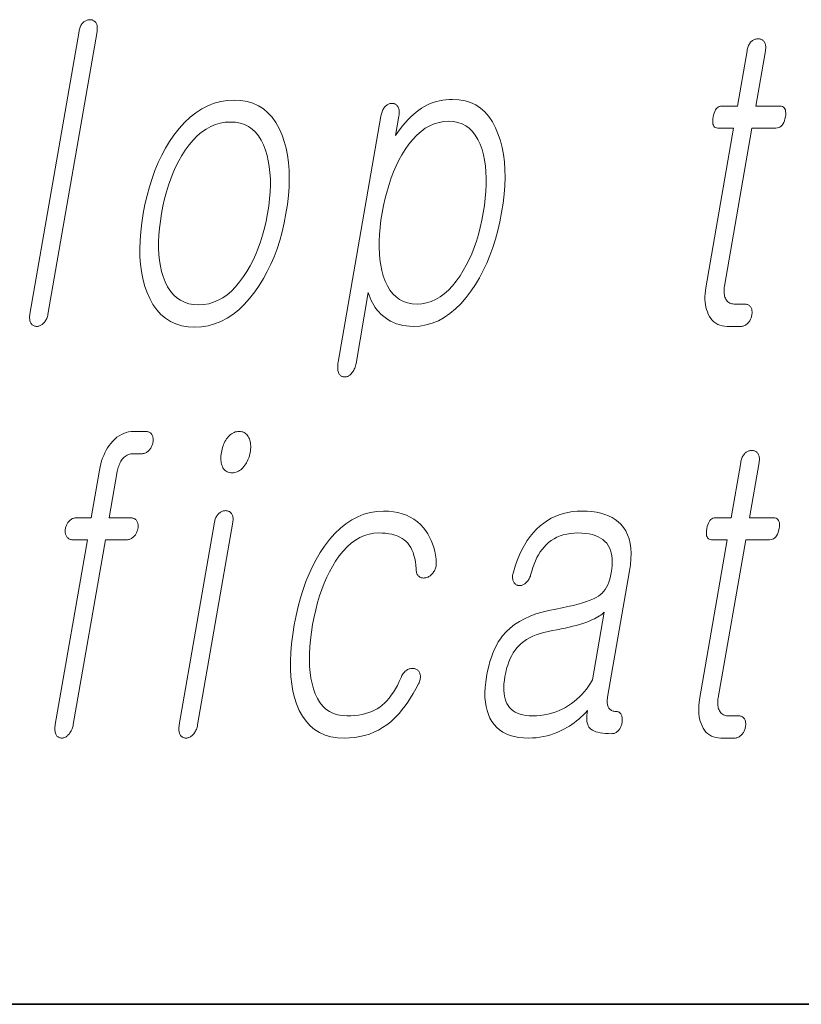
# Model space of a CAD drawing. Extents: x 0 to 219, y 0 to 297.
# Drawn here: x 171 to 174, y 10 to 14 of the extents above; entities that cross this region are included whole.
import ezdxf

# ---------------------------------------------------------------- set-up
doc = ezdxf.new("R2010")
doc.units = 0

msp = doc.modelspace()

# ---------------------------------------------------------------- linework, layer by layer
at = {"color": 7, "lineweight": 35}
msp.add_line((20, 10), (200, 10), dxfattribs=at)
msp.add_line((20, 10), (200, 10), dxfattribs=at)
at = {"color": 7, "lineweight": 13}
for points in [[(171.4574, 13.7977), (171.2657, 12.6941), (171.2651, 12.6898), (171.2647, 12.6857), (171.2645, 12.6817), (171.2646, 12.6779), (171.2649, 12.6742), (171.2654, 12.6707), (171.2661, 12.6674), (171.2671, 12.6642), (171.2683, 12.6612), (171.2698, 12.6583), (171.2715, 12.6559), (171.2733, 12.6538), (171.2752, 12.652), (171.2773, 12.6504), (171.2795, 12.649), (171.2819, 12.6479), (171.2844, 12.647), (171.287, 12.6464), (171.2897, 12.646), (171.2926, 12.6459), (171.2953, 12.646), (171.298, 12.6464), (171.3007, 12.647), (171.3033, 12.6479), (171.3059, 12.649), (171.3085, 12.6504), (171.3111, 12.652), (171.3136, 12.6538), (171.3161, 12.6559), (171.3186, 12.6583), (171.3212, 12.6609), (171.3237, 12.6637), (171.3259, 12.6666), (171.3279, 12.6698), (171.3297, 12.6731), (171.3313, 12.6766), (171.3328, 12.6803), (171.334, 12.6842), (171.3351, 12.6882), (171.3359, 12.6925), (171.5276, 13.7961), (171.5283, 13.8007), (171.5287, 13.805), (171.5288, 13.8091), (171.5287, 13.813), (171.5283, 13.8167), (171.5277, 13.8202), (171.5267, 13.8234), (171.5256, 13.8265), (171.5241, 13.8293), (171.5224, 13.8319), (171.5207, 13.834), (171.5189, 13.8358), (171.5169, 13.8374), (171.5149, 13.8389), (171.5128, 13.84), (171.5105, 13.841), (171.5081, 13.8418), (171.5057, 13.8423), (171.5031, 13.8427), (171.5005, 13.8428), (171.4975, 13.8427), (171.4947, 13.8423), (171.4918, 13.8418), (171.4891, 13.841), (171.4863, 13.84), (171.4837, 13.8389), (171.4811, 13.8374), (171.4785, 13.8358), (171.476, 13.834), (171.4736, 13.8319), (171.4712, 13.8293), (171.469, 13.8265), (171.4669, 13.8236), (171.465, 13.8204), (171.4633, 13.8171), (171.4618, 13.8136), (171.4604, 13.8099), (171.4593, 13.806), (171.4583, 13.8019)], [(174.0633, 13.7215), (174.0258, 13.5055), (173.9644, 13.5055), (173.9594, 13.505), (173.9547, 13.5038), (173.9504, 13.5017), (173.9465, 13.4987), (173.943, 13.495), (173.9398, 13.4904), (173.937, 13.4849), (173.9346, 13.4786), (173.9326, 13.4715), (173.931, 13.4635), (173.9298, 13.4552), (173.9293, 13.4478), (173.9295, 13.4413), (173.9303, 13.4356), (173.9318, 13.4309), (173.934, 13.4269), (173.9369, 13.4239), (173.9404, 13.4217), (173.9447, 13.4204), (173.9496, 13.42), (174.0109, 13.42), (173.9027, 12.7967), (173.9009, 12.7847), (173.8997, 12.7732), (173.8991, 12.762), (173.8991, 12.7511), (173.8998, 12.7407), (173.901, 12.7306), (173.9029, 12.7209), (173.9053, 12.7116), (173.9084, 12.7026), (173.9121, 12.6941), (173.9167, 12.6849), (173.9218, 12.6767), (173.9276, 12.6695), (173.9341, 12.6632), (173.9411, 12.6579), (173.9487, 12.6536), (173.957, 12.6502), (173.9659, 12.6478), (173.9754, 12.6464), (173.9856, 12.6459), (174.039, 12.6459), (174.0421, 12.646), (174.0452, 12.6464), (174.0482, 12.6471), (174.0512, 12.6481), (174.0541, 12.6494), (174.0569, 12.6509), (174.0596, 12.6527), (174.0623, 12.6548), (174.065, 12.6572), (174.0675, 12.6599), (174.0697, 12.6624), (174.0717, 12.665), (174.0735, 12.6677), (174.0752, 12.6706), (174.0767, 12.6735), (174.078, 12.6765), (174.0792, 12.6796), (174.0802, 12.6827), (174.0811, 12.686), (174.0818, 12.6894), (174.0823, 12.6931), (174.0826, 12.6966), (174.0828, 12.7), (174.0827, 12.7033), (174.0825, 12.7065), (174.082, 12.7095), (174.0813, 12.7125), (174.0804, 12.7153), (174.0793, 12.7179), (174.0781, 12.7205), (174.0764, 12.7228), (174.0745, 12.725), (174.0725, 12.7268), (174.0704, 12.7284), (174.068, 12.7298), (174.0656, 12.7309), (174.0629, 12.7318), (174.0601, 12.7324), (174.0572, 12.7328), (174.0541, 12.7329), (174.0132, 12.7329), (174.0083, 12.7332), (174.0038, 12.7339), (173.9996, 12.735), (173.9957, 12.7367), (173.992, 12.7388), (173.9887, 12.7413), (173.9857, 12.7443), (173.9831, 12.7478), (173.9807, 12.7518), (173.9786, 12.7562), (173.9771, 12.7601), (173.9759, 12.7641), (173.9749, 12.7683), (173.9742, 12.7727), (173.9737, 12.7772), (173.9735, 12.782), (173.9736, 12.7869), (173.9739, 12.7921), (173.9745, 12.7974), (173.9753, 12.8029), (174.0825, 13.42), (174.1757, 13.42), (174.1814, 13.4204), (174.1866, 13.4217), (174.1914, 13.4239), (174.1958, 13.4269), (174.1997, 13.4309), (174.2032, 13.4356), (174.2062, 13.4413), (174.2089, 13.4478), (174.211, 13.4552), (174.2128, 13.4635), (174.2139, 13.4715), (174.2142, 13.4786), (174.2138, 13.4849), (174.2127, 13.4904), (174.2108, 13.495), (174.2083, 13.4987), (174.2049, 13.5017), (174.2009, 13.5038), (174.196, 13.505), (174.1905, 13.5055), (174.0974, 13.5055), (174.1349, 13.7215), (174.1355, 13.7261), (174.136, 13.7304), (174.1361, 13.7345), (174.136, 13.7384), (174.1356, 13.7421), (174.1349, 13.7456), (174.134, 13.7488), (174.1329, 13.7519), (174.1314, 13.7547), (174.1297, 13.7573), (174.128, 13.7593), (174.1261, 13.7612), (174.1241, 13.7628), (174.122, 13.7642), (174.1198, 13.7654), (174.1174, 13.7664), (174.1149, 13.7672), (174.1122, 13.7677), (174.1095, 13.768), (174.1066, 13.7682), (174.1037, 13.768), (174.1008, 13.7677), (174.098, 13.7672), (174.0952, 13.7664), (174.0925, 13.7654), (174.0898, 13.7642), (174.0872, 13.7628), (174.0847, 13.7612), (174.0822, 13.7593), (174.0797, 13.7573), (174.0773, 13.7547), (174.0751, 13.7519), (174.073, 13.7488), (174.0711, 13.7456), (174.0694, 13.7421), (174.0678, 13.7384), (174.0665, 13.7345), (174.0652, 13.7304), (174.0642, 13.7261)], [(172.0629, 13.5288), (172.0362, 13.5274), (172.0103, 13.5233), (171.985, 13.5165), (171.9604, 13.5069), (171.9365, 13.4946), (171.9134, 13.4795), (171.8909, 13.4618), (171.8692, 13.4412), (171.8482, 13.418), (171.8278, 13.392), (171.8108, 13.3671), (171.7948, 13.3409), (171.78, 13.3135), (171.7663, 13.2848), (171.7537, 13.2548), (171.7422, 13.2236), (171.7319, 13.191), (171.7227, 13.1572), (171.7146, 13.1221), (171.7076, 13.0858), (171.702, 13.0497), (171.698, 13.0149), (171.6955, 12.9813), (171.6946, 12.949), (171.6952, 12.9179), (171.6974, 12.8881), (171.7011, 12.8595), (171.7065, 12.8321), (171.7133, 12.806), (171.7217, 12.7811), (171.733, 12.7548), (171.7459, 12.7313), (171.7605, 12.7106), (171.7767, 12.6926), (171.7946, 12.6774), (171.8142, 12.6649), (171.8354, 12.6552), (171.8583, 12.6483), (171.8828, 12.6441), (171.9091, 12.6428), (171.9355, 12.6441), (171.9613, 12.6483), (171.9865, 12.6552), (172.0109, 12.6649), (172.0347, 12.6774), (172.0578, 12.6926), (172.0802, 12.7106), (172.1019, 12.7313), (172.1229, 12.7548), (172.1433, 12.7811), (172.1606, 12.806), (172.1767, 12.8321), (172.1917, 12.8595), (172.2055, 12.8881), (172.2182, 12.9179), (172.2297, 12.949), (172.2401, 12.9813), (172.2493, 13.0149), (172.2574, 13.0497), (172.2644, 13.0858), (172.27, 13.1221), (172.274, 13.1572), (172.2765, 13.191), (172.2774, 13.2236), (172.2767, 13.2548), (172.2744, 13.2848), (172.2705, 13.3135), (172.2651, 13.3409), (172.258, 13.3671), (172.2494, 13.392), (172.2381, 13.418), (172.2252, 13.4412), (172.2106, 13.4618), (172.1944, 13.4795), (172.1766, 13.4946), (172.1571, 13.5069), (172.136, 13.5165), (172.1133, 13.5233), (172.0889, 13.5274)], [(172.4682, 12.506), (172.4674, 12.5008), (172.4669, 12.4958), (172.4665, 12.491), (172.4664, 12.4863), (172.4666, 12.4819), (172.467, 12.4776), (172.4676, 12.4736), (172.4685, 12.4697), (172.4695, 12.466), (172.4709, 12.4625), (172.4725, 12.4598), (172.4743, 12.4574), (172.4762, 12.4553), (172.4782, 12.4535), (172.4804, 12.452), (172.4828, 12.4507), (172.4852, 12.4497), (172.4878, 12.449), (172.4906, 12.4486), (172.4935, 12.4485), (172.4961, 12.4483), (172.4988, 12.4485), (172.5014, 12.4489), (172.504, 12.4497), (172.5067, 12.4508), (172.5092, 12.4522), (172.5118, 12.4539), (172.5144, 12.4559), (172.5169, 12.4583), (172.5195, 12.4609), (172.5222, 12.4641), (172.5247, 12.4675), (172.527, 12.4711), (172.5292, 12.4748), (172.5311, 12.4788), (172.5328, 12.4829), (172.5344, 12.4872), (172.5357, 12.4917), (172.5369, 12.4964), (172.5379, 12.5013), (172.5859, 12.778), (172.5891, 12.7673), (172.5928, 12.757), (172.597, 12.747), (172.6018, 12.7375), (172.6071, 12.7283), (172.6129, 12.7194), (172.6194, 12.711), (172.6263, 12.7029), (172.6338, 12.6952), (172.6418, 12.6878), (172.6517, 12.6799), (172.6621, 12.6727), (172.6729, 12.6664), (172.6841, 12.661), (172.6957, 12.6564), (172.7078, 12.6526), (172.7204, 12.6497), (172.7334, 12.6476), (172.7468, 12.6463), (172.7607, 12.6459), (172.7863, 12.6473), (172.8112, 12.6514), (172.8354, 12.6583), (172.8591, 12.668), (172.882, 12.6805), (172.9043, 12.6957), (172.926, 12.7137), (172.9469, 12.7344), (172.9673, 12.7579), (172.987, 12.7842), (173.0038, 12.8094), (173.0196, 12.8358), (173.0343, 12.8634), (173.0479, 12.8922), (173.0603, 12.9222), (173.0717, 12.9534), (173.0819, 12.9858), (173.0911, 13.0195), (173.0991, 13.0544), (173.106, 13.0904), (173.1116, 13.1265), (173.1157, 13.1613), (173.1182, 13.1949), (173.1192, 13.2272), (173.1187, 13.2583), (173.1166, 13.2882), (173.113, 13.3168), (173.1079, 13.3441), (173.1012, 13.3702), (173.093, 13.3951), (173.0824, 13.4211), (173.0702, 13.4443), (173.0564, 13.4649), (173.041, 13.4826), (173.0239, 13.4977), (173.0053, 13.51), (172.985, 13.5196), (172.9631, 13.5264), (172.9396, 13.5305), (172.9145, 13.5319), (172.9015, 13.5315), (172.8886, 13.5305), (172.876, 13.5288), (172.8636, 13.5264), (172.8514, 13.5233), (172.8394, 13.5196), (172.8277, 13.5151), (172.8162, 13.51), (172.8049, 13.5042), (172.7938, 13.4977), (172.7829, 13.4902), (172.7721, 13.482), (172.7616, 13.473), (172.7511, 13.4634), (172.7409, 13.453), (172.7308, 13.4419), (172.7209, 13.4301), (172.7112, 13.4176), (172.7016, 13.4044), (172.6923, 13.3904), (172.7055, 13.4666), (172.7061, 13.4712), (172.7066, 13.4756), (172.7067, 13.4798), (172.7066, 13.4838), (172.7063, 13.4876), (172.7057, 13.4912), (172.7048, 13.4947), (172.7036, 13.4979), (172.7023, 13.501), (172.7006, 13.5039), (172.6989, 13.5063), (172.6971, 13.5084), (172.6953, 13.5102), (172.6932, 13.5119), (172.6911, 13.5132), (172.6889, 13.5144), (172.6866, 13.5152), (172.6841, 13.5158), (172.6816, 13.5162), (172.6789, 13.5163), (172.676, 13.5162), (172.6731, 13.5158), (172.6703, 13.5152), (172.6674, 13.5144), (172.6647, 13.5132), (172.662, 13.5119), (172.6594, 13.5102), (172.6568, 13.5084), (172.6542, 13.5063), (172.6517, 13.5039), (172.6493, 13.501), (172.647, 13.4979), (172.6449, 13.4947), (172.643, 13.4912), (172.6412, 13.4876), (172.6396, 13.4838), (172.6382, 13.4798), (172.637, 13.4756), (172.6359, 13.4712), (172.635, 13.4666)], [(172.0481, 13.4433), (172.0674, 13.4422), (172.0855, 13.4389), (172.1024, 13.4334), (172.1179, 13.4256), (172.1322, 13.4157), (172.1452, 13.4036), (172.157, 13.3892), (172.1674, 13.3727), (172.1766, 13.3539), (172.1846, 13.3329), (172.1908, 13.3128), (172.1958, 13.2917), (172.1996, 13.2695), (172.2023, 13.2464), (172.2037, 13.2222), (172.2039, 13.1969), (172.2029, 13.1707), (172.2008, 13.1434), (172.1974, 13.1151), (172.1928, 13.0858), (172.1873, 13.057), (172.1809, 13.0292), (172.1737, 13.0023), (172.1656, 12.9763), (172.1567, 12.9513), (172.1469, 12.9272), (172.1362, 12.9041), (172.1247, 12.8818), (172.1123, 12.8605), (172.099, 12.8402), (172.0838, 12.8192), (172.0681, 12.8004), (172.0518, 12.7839), (172.0351, 12.7695), (172.0179, 12.7574), (172.0002, 12.7475), (171.9819, 12.7397), (171.9632, 12.7342), (171.9439, 12.7309), (171.9242, 12.7298), (171.9046, 12.7309), (171.8863, 12.7342), (171.8692, 12.7397), (171.8534, 12.7475), (171.8389, 12.7574), (171.8257, 12.7695), (171.8137, 12.7839), (171.803, 12.8004), (171.7936, 12.8192), (171.7854, 12.8402), (171.7796, 12.8603), (171.775, 12.8813), (171.7715, 12.9034), (171.7691, 12.9265), (171.7679, 12.9505), (171.7679, 12.9756), (171.769, 13.0016), (171.7712, 13.0287), (171.7746, 13.0567), (171.7792, 13.0858), (171.7848, 13.1151), (171.7912, 13.1434), (171.7983, 13.1707), (171.8063, 13.1969), (171.8151, 13.2222), (171.8247, 13.2464), (171.8351, 13.2695), (171.8462, 13.2917), (171.8582, 13.3128), (171.871, 13.3329), (171.8864, 13.3539), (171.9024, 13.3727), (171.9188, 13.3892), (171.9358, 13.4036), (171.9532, 13.4157), (171.9712, 13.4256), (171.9897, 13.4334), (172.0086, 13.4389), (172.0281, 13.4422)], [(172.8997, 13.4464), (172.9182, 13.4453), (172.9354, 13.442), (172.9514, 13.4365), (172.9662, 13.4287), (172.9798, 13.4188), (172.9922, 13.4067), (173.0033, 13.3923), (173.0132, 13.3758), (173.0219, 13.357), (173.0294, 13.336), (173.0349, 13.3159), (173.0394, 13.2948), (173.0427, 13.2727), (173.0449, 13.2495), (173.0459, 13.2253), (173.0458, 13.2001), (173.0446, 13.1738), (173.0423, 13.1465), (173.0388, 13.1182), (173.0342, 13.0889), (173.0287, 13.0598), (173.0224, 13.0318), (173.0153, 13.0048), (173.0074, 12.9787), (172.9987, 12.9536), (172.9893, 12.9296), (172.9791, 12.9065), (172.9681, 12.8844), (172.9564, 12.8634), (172.9438, 12.8433), (172.929, 12.8223), (172.9138, 12.8036), (172.8982, 12.787), (172.8821, 12.7727), (172.8655, 12.7605), (172.8485, 12.7506), (172.831, 12.7429), (172.813, 12.7373), (172.7946, 12.734), (172.7758, 12.7329), (172.7569, 12.734), (172.7392, 12.7373), (172.7229, 12.7429), (172.7078, 12.7506), (172.6939, 12.7605), (172.6814, 12.7727), (172.6701, 12.787), (172.6601, 12.8036), (172.6513, 12.8223), (172.6438, 12.8433), (172.6385, 12.8634), (172.6342, 12.8844), (172.6311, 12.9065), (172.629, 12.9296), (172.6281, 12.9536), (172.6282, 12.9787), (172.6295, 13.0048), (172.6318, 13.0318), (172.6353, 13.0598), (172.6399, 13.0889), (172.6454, 13.1182), (172.6518, 13.1465), (172.6588, 13.1738), (172.6667, 13.2001), (172.6752, 13.2253), (172.6845, 13.2495), (172.6946, 13.2727), (172.7055, 13.2948), (172.717, 13.3159), (172.7294, 13.336), (172.7442, 13.357), (172.7594, 13.3758), (172.7752, 13.3923), (172.7915, 13.4067), (172.8082, 13.4188), (172.8255, 13.4287), (172.8433, 13.4365), (172.8616, 13.442), (172.8804, 13.4453)], [(171.5047, 11.8986), (171.4479, 11.8986), (171.4446, 11.8985), (171.4413, 11.8981), (171.4381, 11.8975), (171.435, 11.8966), (171.432, 11.8955), (171.4291, 11.8941), (171.4263, 11.8925), (171.4236, 11.8906), (171.421, 11.8885), (171.4185, 11.8862), (171.4163, 11.8836), (171.4143, 11.881), (171.4125, 11.8783), (171.4108, 11.8755), (171.4093, 11.8726), (171.408, 11.8696), (171.4068, 11.8665), (171.4058, 11.8633), (171.4049, 11.86), (171.4043, 11.8566), (171.4038, 11.8533), (171.4035, 11.85), (171.4034, 11.8468), (171.4035, 11.8437), (171.4038, 11.8407), (171.4043, 11.8378), (171.405, 11.835), (171.4059, 11.8323), (171.407, 11.8296), (171.4082, 11.8271), (171.4099, 11.8244), (171.4117, 11.8221), (171.4137, 11.82), (171.416, 11.8181), (171.4183, 11.8166), (171.4209, 11.8153), (171.4237, 11.8144), (171.4266, 11.8137), (171.4298, 11.8132), (171.4331, 11.8131), (171.4899, 11.8131), (171.3647, 11.0919), (171.3639, 11.087), (171.3634, 11.0823), (171.3631, 11.0778), (171.3631, 11.0735), (171.3633, 11.0693), (171.3637, 11.0654), (171.3644, 11.0616), (171.3653, 11.058), (171.3665, 11.0547), (171.3679, 11.0514), (171.3695, 11.0491), (171.3713, 11.047), (171.3733, 11.0451), (171.3754, 11.0435), (171.3776, 11.0421), (171.3799, 11.041), (171.3824, 11.0401), (171.3851, 11.0395), (171.3878, 11.0391), (171.3907, 11.039), (171.3934, 11.0392), (171.3961, 11.0396), (171.3988, 11.0403), (171.4014, 11.0413), (171.4041, 11.0425), (171.4067, 11.044), (171.4093, 11.0459), (171.4119, 11.048), (171.4144, 11.0503), (171.417, 11.053), (171.4197, 11.0562), (171.4222, 11.0595), (171.4245, 11.063), (171.4266, 11.0667), (171.4285, 11.0705), (171.4303, 11.0745), (171.4318, 11.0786), (171.4331, 11.0828), (171.4342, 11.0873), (171.4351, 11.0919), (171.5603, 11.8131), (171.6433, 11.8131), (171.6466, 11.8132), (171.6499, 11.8137), (171.6531, 11.8144), (171.6562, 11.8153), (171.6592, 11.8166), (171.6622, 11.8181), (171.665, 11.82), (171.6678, 11.8221), (171.6704, 11.8244), (171.673, 11.8271), (171.6752, 11.8296), (171.6772, 11.8323), (171.679, 11.835), (171.6807, 11.8378), (171.6822, 11.8407), (171.6835, 11.8437), (171.6847, 11.8468), (171.6857, 11.85), (171.6865, 11.8533), (171.6872, 11.8566), (171.6877, 11.86), (171.688, 11.8633), (171.6881, 11.8665), (171.688, 11.8696), (171.6877, 11.8726), (171.6872, 11.8755), (171.6865, 11.8783), (171.6856, 11.881), (171.6845, 11.8836), (171.6832, 11.8862), (171.6815, 11.8885), (171.6797, 11.8906), (171.6776, 11.8925), (171.6754, 11.8941), (171.6729, 11.8955), (171.6703, 11.8966), (171.6675, 11.8975), (171.6646, 11.8981), (171.6614, 11.8985), (171.6581, 11.8986), (171.5752, 11.8986), (171.6065, 12.0789), (171.6076, 12.0847), (171.6089, 12.0903), (171.6104, 12.0957), (171.6121, 12.1008), (171.614, 12.1057), (171.6161, 12.1104), (171.6183, 12.1149), (171.6208, 12.1192), (171.6234, 12.1233), (171.6262, 12.1271), (171.6298, 12.1312), (171.6335, 12.1349), (171.6374, 12.1382), (171.6414, 12.141), (171.6455, 12.1434), (171.6498, 12.1454), (171.6543, 12.1469), (171.6589, 12.148), (171.6637, 12.1486), (171.6686, 12.1489), (171.7016, 12.1489), (171.705, 12.149), (171.7082, 12.1494), (171.7114, 12.1501), (171.7145, 12.1511), (171.7175, 12.1524), (171.7205, 12.1539), (171.7233, 12.1557), (171.726, 12.1578), (171.7287, 12.1602), (171.7313, 12.1628), (171.7335, 12.1654), (171.7355, 12.168), (171.7373, 12.1707), (171.739, 12.1735), (171.7405, 12.1764), (171.7418, 12.1794), (171.743, 12.1825), (171.744, 12.1857), (171.7448, 12.189), (171.7455, 12.1924), (171.7461, 12.196), (171.7464, 12.1996), (171.7465, 12.203), (171.7465, 12.2063), (171.7462, 12.2095), (171.7457, 12.2125), (171.7451, 12.2154), (171.7442, 12.2182), (171.7431, 12.2209), (171.7418, 12.2235), (171.7401, 12.2258), (171.7382, 12.2279), (171.7362, 12.2298), (171.7339, 12.2314), (171.7315, 12.2328), (171.7289, 12.2339), (171.7261, 12.2348), (171.7232, 12.2354), (171.72, 12.2358), (171.7167, 12.2359), (171.6713, 12.2359), (171.6609, 12.2354), (171.6509, 12.234), (171.6412, 12.2317), (171.6318, 12.2284), (171.6227, 12.2242), (171.6138, 12.2191), (171.6053, 12.2131), (171.597, 12.2061), (171.589, 12.1981), (171.5813, 12.1893), (171.5749, 12.1807), (171.5689, 12.1717), (171.5633, 12.1623), (171.5582, 12.1525), (171.5536, 12.1423), (171.5494, 12.1316), (171.5456, 12.1206), (171.5424, 12.1092), (171.5395, 12.0974), (171.5371, 12.0851)], [(172.0826, 12.2359), (172.0772, 12.2357), (172.072, 12.2349), (172.067, 12.2337), (172.0621, 12.2319), (172.0574, 12.2297), (172.0528, 12.227), (172.0484, 12.2237), (172.0442, 12.22), (172.0401, 12.2158), (172.0362, 12.211), (172.0328, 12.2063), (172.0296, 12.2013), (172.0267, 12.1961), (172.024, 12.1906), (172.0215, 12.185), (172.0192, 12.1791), (172.0172, 12.1731), (172.0154, 12.1668), (172.0139, 12.1603), (172.0126, 12.1535), (172.0116, 12.1471), (172.011, 12.1409), (172.0106, 12.1349), (172.0106, 12.1291), (172.0108, 12.1236), (172.0114, 12.1183), (172.0123, 12.1132), (172.0135, 12.1083), (172.015, 12.1036), (172.0168, 12.0991), (172.019, 12.0944), (172.0216, 12.0902), (172.0246, 12.0864), (172.0278, 12.0832), (172.0314, 12.0805), (172.0354, 12.0782), (172.0397, 12.0765), (172.0443, 12.0752), (172.0492, 12.0745), (172.0545, 12.0742), (172.0597, 12.0745), (172.0647, 12.0752), (172.0697, 12.0765), (172.0745, 12.0782), (172.0792, 12.0805), (172.0837, 12.0832), (172.0882, 12.0864), (172.0925, 12.0902), (172.0968, 12.0944), (172.1009, 12.0991), (172.1045, 12.1039), (172.1079, 12.1088), (172.111, 12.1138), (172.1138, 12.119), (172.1163, 12.1244), (172.1186, 12.1299), (172.1206, 12.1356), (172.1224, 12.1414), (172.1239, 12.1474), (172.1251, 12.1535), (172.1261, 12.1603), (172.1268, 12.1668), (172.1272, 12.1731), (172.1272, 12.1791), (172.1269, 12.185), (172.1262, 12.1906), (172.1252, 12.1961), (172.1239, 12.2013), (172.1223, 12.2063), (172.1203, 12.211), (172.1178, 12.2158), (172.1151, 12.22), (172.112, 12.2237), (172.1087, 12.227), (172.1051, 12.2297), (172.1012, 12.2319), (172.097, 12.2337), (172.0925, 12.2349), (172.0877, 12.2357)], [(174.0386, 12.1147), (174.0011, 11.8986), (173.9398, 11.8986), (173.9347, 11.8982), (173.9301, 11.8969), (173.9258, 11.8948), (173.9219, 11.8919), (173.9183, 11.8881), (173.9152, 11.8835), (173.9124, 11.878), (173.91, 11.8717), (173.908, 11.8646), (173.9063, 11.8566), (173.9052, 11.8484), (173.9047, 11.841), (173.9048, 11.8344), (173.9057, 11.8288), (173.9072, 11.824), (173.9094, 11.8201), (173.9123, 11.817), (173.9158, 11.8148), (173.92, 11.8135), (173.9249, 11.8131), (173.9863, 11.8131), (173.878, 11.1898), (173.8762, 11.1779), (173.875, 11.1663), (173.8745, 11.1551), (173.8745, 11.1443), (173.8751, 11.1338), (173.8764, 11.1238), (173.8782, 11.1141), (173.8807, 11.1047), (173.8838, 11.0958), (173.8875, 11.0872), (173.892, 11.078), (173.8972, 11.0699), (173.903, 11.0626), (173.9094, 11.0564), (173.9164, 11.0511), (173.9241, 11.0467), (173.9324, 11.0434), (173.9413, 11.0409), (173.9508, 11.0395), (173.9609, 11.039), (174.0143, 11.039), (174.0175, 11.0392), (174.0206, 11.0396), (174.0236, 11.0403), (174.0266, 11.0413), (174.0294, 11.0425), (174.0323, 11.044), (174.035, 11.0459), (174.0377, 11.048), (174.0403, 11.0503), (174.0429, 11.053), (174.0451, 11.0555), (174.0471, 11.0582), (174.0489, 11.0609), (174.0506, 11.0637), (174.0521, 11.0666), (174.0534, 11.0696), (174.0546, 11.0727), (174.0556, 11.0759), (174.0565, 11.0792), (174.0571, 11.0825), (174.0577, 11.0862), (174.058, 11.0897), (174.0582, 11.0932), (174.0581, 11.0965), (174.0578, 11.0996), (174.0573, 11.1027), (174.0567, 11.1056), (174.0558, 11.1084), (174.0547, 11.1111), (174.0534, 11.1136), (174.0517, 11.116), (174.0499, 11.1181), (174.0479, 11.12), (174.0457, 11.1216), (174.0434, 11.123), (174.0409, 11.1241), (174.0383, 11.1249), (174.0355, 11.1256), (174.0326, 11.1259), (174.0294, 11.1261), (173.9886, 11.1261), (173.9837, 11.1263), (173.9792, 11.127), (173.9749, 11.1282), (173.971, 11.1298), (173.9674, 11.1319), (173.9641, 11.1345), (173.9611, 11.1375), (173.9584, 11.141), (173.956, 11.1449), (173.954, 11.1494), (173.9525, 11.1532), (173.9512, 11.1572), (173.9503, 11.1614), (173.9496, 11.1658), (173.9491, 11.1704), (173.9489, 11.1751), (173.9489, 11.1801), (173.9493, 11.1852), (173.9499, 11.1905), (173.9507, 11.196), (174.0579, 11.8131), (174.151, 11.8131), (174.1567, 11.8135), (174.162, 11.8148), (174.1668, 11.817), (174.1711, 11.8201), (174.1751, 11.824), (174.1786, 11.8288), (174.1816, 11.8344), (174.1842, 11.841), (174.1864, 11.8484), (174.1881, 11.8566), (174.1892, 11.8646), (174.1896, 11.8717), (174.1892, 11.878), (174.1881, 11.8835), (174.1862, 11.8881), (174.1836, 11.8919), (174.1803, 11.8948), (174.1762, 11.8969), (174.1714, 11.8982), (174.1659, 11.8986), (174.0727, 11.8986), (174.1102, 12.1147), (174.1109, 12.1192), (174.1113, 12.1236), (174.1115, 12.1277), (174.1113, 12.1316), (174.111, 12.1353), (174.1103, 12.1387), (174.1094, 12.142), (174.1082, 12.145), (174.1068, 12.1478), (174.1051, 12.1504), (174.1033, 12.1525), (174.1015, 12.1543), (174.0995, 12.156), (174.0974, 12.1574), (174.0951, 12.1586), (174.0927, 12.1596), (174.0902, 12.1603), (174.0876, 12.1609), (174.0849, 12.1612), (174.082, 12.1613), (174.079, 12.1612), (174.0762, 12.1609), (174.0733, 12.1603), (174.0706, 12.1596), (174.0679, 12.1586), (174.0652, 12.1574), (174.0626, 12.156), (174.06, 12.1543), (174.0575, 12.1525), (174.0551, 12.1504), (174.0527, 12.1478), (174.0504, 12.145), (174.0484, 12.142), (174.0465, 12.1387), (174.0448, 12.1353), (174.0432, 12.1316), (174.0418, 12.1277), (174.0406, 12.1236), (174.0395, 12.1192)], [(171.9858, 11.8815), (171.8484, 11.0903), (171.8477, 11.0857), (171.8473, 11.0813), (171.847, 11.077), (171.847, 11.0729), (171.8473, 11.0689), (171.8477, 11.0651), (171.8484, 11.0615), (171.8494, 11.058), (171.8505, 11.0546), (171.8519, 11.0514), (171.8536, 11.0491), (171.8554, 11.047), (171.8573, 11.0451), (171.8594, 11.0435), (171.8616, 11.0421), (171.864, 11.041), (171.8665, 11.0401), (171.8691, 11.0395), (171.8719, 11.0391), (171.8747, 11.039), (171.8777, 11.0392), (171.8806, 11.0396), (171.8834, 11.0403), (171.8862, 11.0413), (171.889, 11.0425), (171.8917, 11.044), (171.8944, 11.0459), (171.897, 11.048), (171.8996, 11.0503), (171.9022, 11.053), (171.9048, 11.0559), (171.9073, 11.059), (171.9096, 11.0622), (171.9117, 11.0657), (171.9135, 11.0693), (171.9152, 11.0731), (171.9167, 11.0772), (171.918, 11.0814), (171.9191, 11.0857), (171.92, 11.0903), (172.0574, 11.8815), (172.058, 11.8858), (172.0584, 11.8898), (172.0585, 11.8937), (172.0583, 11.8974), (172.0579, 11.9009), (172.0573, 11.9043), (172.0563, 11.9074), (172.0551, 11.9103), (172.0537, 11.9131), (172.052, 11.9157), (172.0502, 11.9178), (172.0484, 11.9196), (172.0464, 11.9212), (172.0443, 11.9227), (172.042, 11.9239), (172.0397, 11.9248), (172.0371, 11.9256), (172.0345, 11.9261), (172.0318, 11.9265), (172.0289, 11.9266), (172.0259, 11.9265), (172.0231, 11.9261), (172.0202, 11.9255), (172.0174, 11.9246), (172.0147, 11.9235), (172.012, 11.9221), (172.0094, 11.9205), (172.0068, 11.9186), (172.0042, 11.9165), (172.0017, 11.9141), (171.9994, 11.9119), (171.9972, 11.9094), (171.9952, 11.9066), (171.9933, 11.9037), (171.9917, 11.9005), (171.9902, 11.8972), (171.9888, 11.8936), (171.9877, 11.8898), (171.9867, 11.8857)], [(172.6456, 11.925), (172.6651, 11.9244), (172.6838, 11.9224), (172.7016, 11.9191), (172.7185, 11.9146), (172.7345, 11.9087), (172.7496, 11.9015), (172.7639, 11.893), (172.7772, 11.8832), (172.7897, 11.8721), (172.8013, 11.8597), (172.8101, 11.8483), (172.818, 11.8363), (172.8251, 11.8238), (172.8313, 11.8107), (172.8367, 11.7972), (172.8413, 11.7831), (172.845, 11.7684), (172.8479, 11.7533), (172.8499, 11.7376), (172.8511, 11.7214), (172.851, 11.7174), (172.8506, 11.7135), (172.85, 11.7097), (172.8492, 11.706), (172.8481, 11.7024), (172.8468, 11.6988), (172.8453, 11.6954), (172.8435, 11.692), (172.8415, 11.6888), (172.8392, 11.6856), (172.8371, 11.6826), (172.8348, 11.6799), (172.8324, 11.6773), (172.8299, 11.675), (172.8273, 11.6728), (172.8247, 11.6709), (172.8219, 11.6692), (172.819, 11.6677), (172.8161, 11.6665), (172.813, 11.6654), (172.8097, 11.6646), (172.8065, 11.6641), (172.8035, 11.6638), (172.8005, 11.6637), (172.7977, 11.6639), (172.795, 11.6643), (172.7923, 11.665), (172.7898, 11.6659), (172.7874, 11.6671), (172.7851, 11.6685), (172.7826, 11.6705), (172.7804, 11.6728), (172.7785, 11.6753), (172.7768, 11.678), (172.7754, 11.681), (172.7742, 11.6842), (172.7733, 11.6877), (172.7727, 11.6914), (172.7724, 11.6954), (172.7723, 11.6996), (172.7712, 11.7139), (172.7694, 11.7273), (172.767, 11.74), (172.764, 11.7519), (172.7603, 11.763), (172.7561, 11.7733), (172.7513, 11.7829), (172.7458, 11.7917), (172.7397, 11.7997), (172.733, 11.8069), (172.7256, 11.8131), (172.7175, 11.8186), (172.7086, 11.8235), (172.699, 11.8278), (172.6887, 11.8314), (172.6776, 11.8343), (172.6659, 11.8366), (172.6534, 11.8382), (172.6402, 11.8392), (172.6262, 11.8395), (172.6071, 11.8384), (172.5886, 11.8351), (172.5705, 11.8296), (172.553, 11.8219), (172.5359, 11.8119), (172.5193, 11.7998), (172.5033, 11.7855), (172.4878, 11.7689), (172.4727, 11.7501), (172.4582, 11.7292), (172.4459, 11.7093), (172.4343, 11.6884), (172.4235, 11.6664), (172.4135, 11.6434), (172.4041, 11.6192), (172.3956, 11.5939), (172.3877, 11.5676), (172.3806, 11.5402), (172.3743, 11.5116), (172.3687, 11.482), (172.3639, 11.4518), (172.3603, 11.4228), (172.3577, 11.3949), (172.3564, 11.3681), (172.3561, 11.3425), (172.357, 11.3181), (172.359, 11.2948), (172.3621, 11.2726), (172.3664, 11.2516), (172.3718, 11.2318), (172.379, 11.2117), (172.3875, 11.1937), (172.3973, 11.1779), (172.4084, 11.1641), (172.4208, 11.1525), (172.4345, 11.143), (172.4495, 11.1356), (172.4658, 11.1303), (172.4834, 11.1271), (172.5023, 11.1261), (172.5181, 11.1264), (172.5333, 11.1274), (172.5478, 11.1291), (172.5616, 11.1315), (172.5748, 11.1346), (172.5874, 11.1384), (172.5992, 11.1428), (172.6105, 11.1479), (172.621, 11.1538), (172.631, 11.1603), (172.6404, 11.1676), (172.6496, 11.1758), (172.6585, 11.185), (172.6672, 11.1951), (172.6756, 11.2061), (172.6837, 11.2181), (172.6915, 11.231), (172.6991, 11.2448), (172.7064, 11.2596), (172.7134, 11.2753), (172.7152, 11.2795), (172.7171, 11.2835), (172.7192, 11.2872), (172.7216, 11.2907), (172.7241, 11.2939), (172.7267, 11.2969), (172.7296, 11.2997), (172.7326, 11.3021), (172.7359, 11.3044), (172.7393, 11.3064), (172.7423, 11.3078), (172.7452, 11.309), (172.7482, 11.3099), (172.7511, 11.3106), (172.754, 11.311), (172.7569, 11.3112), (172.7598, 11.3112), (172.7626, 11.3108), (172.7654, 11.3103), (172.7682, 11.3095), (172.7711, 11.3084), (172.7738, 11.3072), (172.7763, 11.3057), (172.7786, 11.304), (172.7806, 11.3021), (172.7824, 11.3), (172.784, 11.2976), (172.7854, 11.2951), (172.7865, 11.2923), (172.7874, 11.2893), (172.7883, 11.2861), (172.7889, 11.2827), (172.7892, 11.2792), (172.7891, 11.2756), (172.7887, 11.2718), (172.7879, 11.2678), (172.7869, 11.2637), (172.7856, 11.2594), (172.7838, 11.255), (172.7818, 11.2504), (172.7715, 11.2313), (172.7611, 11.2132), (172.7506, 11.196), (172.7399, 11.1798), (172.7291, 11.1645), (172.7182, 11.1502), (172.7072, 11.1369), (172.696, 11.1246), (172.6847, 11.1132), (172.6732, 11.1027), (172.6578, 11.0906), (172.6417, 11.0798), (172.6251, 11.0702), (172.6078, 11.062), (172.59, 11.0549), (172.5715, 11.0492), (172.5525, 11.0447), (172.5328, 11.0416), (172.5126, 11.0396), (172.4917, 11.039), (172.4651, 11.0403), (172.4403, 11.0444), (172.4173, 11.051), (172.396, 11.0604), (172.3765, 11.0724), (172.3588, 11.0871), (172.3429, 11.1045), (172.3288, 11.1246), (172.3164, 11.1473), (172.3059, 11.1727), (172.2982, 11.1968), (172.292, 11.2223), (172.2873, 11.2494), (172.2841, 11.2779), (172.2825, 11.3079), (172.2823, 11.3394), (172.2837, 11.3725), (172.2866, 11.407), (172.2909, 11.443), (172.2968, 11.4805), (172.3038, 11.5168), (172.3118, 11.552), (172.321, 11.5859), (172.3311, 11.6185), (172.3424, 11.6499), (172.3548, 11.68), (172.3682, 11.709), (172.3828, 11.7366), (172.3984, 11.7631), (172.415, 11.7882), (172.4349, 11.8142), (172.4555, 11.8375), (172.4768, 11.858), (172.4988, 11.8758), (172.5215, 11.8908), (172.5449, 11.9031), (172.569, 11.9127), (172.5938, 11.9196), (172.6194, 11.9237)], [(173.4194, 11.925), (173.4006, 11.9244), (173.3823, 11.9227), (173.3646, 11.9198), (173.3474, 11.9158), (173.3308, 11.9106), (173.3148, 11.9043), (173.2993, 11.8968), (173.2843, 11.8882), (173.2699, 11.8784), (173.256, 11.8675), (173.2424, 11.8548), (173.2296, 11.8409), (173.2174, 11.8258), (173.2059, 11.8096), (173.1952, 11.7921), (173.1852, 11.7735), (173.1758, 11.7537), (173.1671, 11.7327), (173.1592, 11.7105), (173.152, 11.6872), (173.1506, 11.6826), (173.1496, 11.6782), (173.1489, 11.674), (173.1485, 11.67), (173.1483, 11.6662), (173.1485, 11.6626), (173.149, 11.6591), (173.1498, 11.6559), (173.1509, 11.6528), (173.1523, 11.6499), (173.1537, 11.6472), (173.1552, 11.6448), (173.1569, 11.6426), (173.1587, 11.6407), (173.1606, 11.639), (173.1627, 11.6376), (173.1649, 11.6364), (173.1673, 11.6355), (173.1697, 11.6348), (173.1723, 11.6343), (173.1752, 11.6342), (173.178, 11.6342), (173.1808, 11.6345), (173.1836, 11.6351), (173.1862, 11.6359), (173.1889, 11.637), (173.1915, 11.6383), (173.194, 11.6398), (173.1965, 11.6416), (173.199, 11.6437), (173.2018, 11.6459), (173.2044, 11.6484), (173.2068, 11.651), (173.2091, 11.6539), (173.2112, 11.6569), (173.2131, 11.6601), (173.2149, 11.6635), (173.2165, 11.6671), (173.2179, 11.6708), (173.2191, 11.6748), (173.2232, 11.6899), (173.2277, 11.7044), (173.2326, 11.718), (173.238, 11.731), (173.2438, 11.7432), (173.25, 11.7546), (173.2567, 11.7653), (173.2639, 11.7752), (173.2714, 11.7844), (173.2794, 11.7929), (173.2891, 11.8018), (173.2993, 11.8097), (173.3102, 11.8167), (173.3217, 11.8227), (173.3338, 11.8279), (173.3465, 11.8321), (173.3598, 11.8353), (173.3737, 11.8377), (173.3883, 11.8391), (173.4034, 11.8395), (173.4189, 11.8391), (173.4333, 11.8379), (173.4469, 11.8359), (173.4596, 11.8331), (173.4713, 11.8294), (173.482, 11.825), (173.4919, 11.8197), (173.5007, 11.8137), (173.5087, 11.8068), (173.5157, 11.7991), (173.5214, 11.791), (173.5262, 11.7821), (173.5302, 11.7724), (173.5333, 11.7621), (173.5355, 11.7509), (173.5368, 11.7391), (173.5372, 11.7264), (173.5368, 11.7131), (173.5354, 11.699), (173.5332, 11.6841), (173.5306, 11.6711), (173.5275, 11.659), (173.5238, 11.6478), (173.5197, 11.6373), (173.5149, 11.6277), (173.5096, 11.619), (173.5038, 11.6111), (173.4975, 11.604), (173.4906, 11.5978), (173.4832, 11.5924), (173.4744, 11.5871), (173.4639, 11.5819), (173.4516, 11.5768), (173.4376, 11.5717), (173.4219, 11.5667), (173.4045, 11.5618), (173.3854, 11.5569), (173.3646, 11.5521), (173.342, 11.5473), (173.3178, 11.5426), (173.2902, 11.5374), (173.2642, 11.531), (173.2396, 11.5235), (173.2166, 11.5148), (173.195, 11.5049), (173.175, 11.494), (173.1565, 11.4818), (173.1395, 11.4685), (173.1239, 11.4541), (173.1099, 11.4385), (173.1012, 11.4268), (173.093, 11.4142), (173.0854, 11.4007), (173.0783, 11.3863), (173.0718, 11.3709), (173.0658, 11.3546), (173.0603, 11.3373), (173.0554, 11.3191), (173.051, 11.3), (173.0472, 11.2799), (173.0438, 11.2578), (173.0417, 11.2366), (173.0407, 11.2165), (173.041, 11.1974), (173.0425, 11.1793), (173.0451, 11.1622), (173.049, 11.1462), (173.0541, 11.1312), (173.0603, 11.1172), (173.0678, 11.1043), (173.0766, 11.0919), (173.0866, 11.0808), (173.0979, 11.071), (173.1104, 11.0625), (173.1241, 11.0553), (173.139, 11.0495), (173.1552, 11.0449), (173.1725, 11.0416), (173.1912, 11.0397), (173.211, 11.039), (173.2259, 11.0394), (173.2406, 11.0404), (173.2551, 11.0422), (173.2694, 11.0447), (173.2836, 11.048), (173.2975, 11.0519), (173.3112, 11.0565), (173.3248, 11.0619), (173.3381, 11.068), (173.3513, 11.0748), (173.3608, 11.0802), (173.3701, 11.0861), (173.3794, 11.0923), (173.3885, 11.0989), (173.3976, 11.1059), (173.4065, 11.1132), (173.4153, 11.1209), (173.424, 11.129), (173.4325, 11.1374), (173.441, 11.1463), (173.4395, 11.1369), (173.4386, 11.1281), (173.4382, 11.1199), (173.4383, 11.1122), (173.4389, 11.1051), (173.44, 11.0985), (173.4417, 11.0925), (173.4438, 11.0871), (173.4464, 11.0822), (173.4496, 11.0779), (173.4542, 11.0737), (173.4598, 11.07), (173.4662, 11.0668), (173.4735, 11.0639), (173.4817, 11.0616), (173.4907, 11.0596), (173.5006, 11.0581), (173.5114, 11.057), (173.523, 11.0563), (173.5355, 11.0561), (173.5387, 11.0563), (173.5417, 11.0567), (173.5447, 11.0574), (173.5475, 11.0583), (173.5503, 11.0596), (173.553, 11.0611), (173.5556, 11.063), (173.5582, 11.0651), (173.5606, 11.0674), (173.563, 11.0701), (173.5649, 11.0726), (173.5667, 11.0753), (173.5684, 11.078), (173.5699, 11.0808), (173.5713, 11.0837), (173.5725, 11.0867), (173.5736, 11.0898), (173.5746, 11.093), (173.5754, 11.0963), (173.576, 11.0996), (173.5764, 11.1033), (173.5766, 11.1068), (173.5766, 11.1103), (173.5765, 11.1136), (173.5762, 11.1167), (173.5757, 11.1198), (173.5751, 11.1227), (173.5744, 11.1255), (173.5734, 11.1282), (173.5724, 11.1307), (173.5709, 11.1331), (173.5693, 11.1352), (173.5676, 11.1371), (173.5657, 11.1387), (173.5638, 11.14), (173.5616, 11.1412), (173.5594, 11.142), (173.557, 11.1427), (173.5544, 11.143), (173.5518, 11.1432), (173.5478, 11.1433), (173.5441, 11.1438), (173.5406, 11.1446), (173.5373, 11.1456), (173.5343, 11.147), (173.5315, 11.1488), (173.5289, 11.1508), (173.5266, 11.1531), (173.5245, 11.1557), (173.5227, 11.1587), (173.5212, 11.1616), (173.5201, 11.1648), (173.5191, 11.1682), (173.5184, 11.1719), (173.518, 11.1758), (173.5178, 11.18), (173.5178, 11.1844), (173.5181, 11.189), (173.5187, 11.194), (173.5195, 11.1991), (173.605, 11.6919), (173.6085, 11.7158), (173.6105, 11.7384), (173.6109, 11.7598), (173.6098, 11.7799), (173.6071, 11.7987), (173.6029, 11.8163), (173.5972, 11.8326), (173.5899, 11.8476), (173.5811, 11.8613), (173.5707, 11.8737), (173.5603, 11.8835), (173.549, 11.8922), (173.5365, 11.8999), (173.5229, 11.9066), (173.5083, 11.9122), (173.4927, 11.9168), (173.476, 11.9204), (173.4582, 11.923), (173.4393, 11.9245)], [(173.4606, 11.266), (173.453, 11.2535), (173.445, 11.2416), (173.4366, 11.2302), (173.4278, 11.2194), (173.4187, 11.2092), (173.4091, 11.1996), (173.3992, 11.1904), (173.3889, 11.1819), (173.3783, 11.1739), (173.3672, 11.1665), (173.3545, 11.1588), (173.3415, 11.1519), (173.3282, 11.1459), (173.3145, 11.1406), (173.3006, 11.1362), (173.2863, 11.1325), (173.2717, 11.1297), (173.2568, 11.1277), (173.2416, 11.1265), (173.2261, 11.1261), (173.2127, 11.1265), (173.2001, 11.1277), (173.1884, 11.1297), (173.1776, 11.1325), (173.1676, 11.1362), (173.1586, 11.1406), (173.1503, 11.1459), (173.143, 11.1519), (173.1365, 11.1588), (173.1309, 11.1665), (173.1262, 11.1743), (173.1223, 11.183), (173.1191, 11.1924), (173.1168, 11.2025), (173.1152, 11.2135), (173.1143, 11.2252), (173.1143, 11.2377), (173.115, 11.251), (173.1165, 11.2651), (173.1188, 11.2799), (173.1218, 11.2954), (173.1254, 11.3101), (173.1295, 11.324), (173.1341, 11.3371), (173.1394, 11.3495), (173.1451, 11.3611), (173.1514, 11.3719), (173.1583, 11.3819), (173.1657, 11.3912), (173.1736, 11.3996), (173.1826, 11.4081), (173.1925, 11.4159), (173.2034, 11.4232), (173.2151, 11.43), (173.2277, 11.4362), (173.2412, 11.4418), (173.2556, 11.4469), (173.271, 11.4514), (173.2872, 11.4553), (173.3043, 11.4587), (173.3216, 11.4619), (173.3381, 11.4651), (173.3539, 11.4684), (173.369, 11.4719), (173.3834, 11.4754), (173.397, 11.479), (173.41, 11.4827), (173.4222, 11.4866), (173.4338, 11.4905), (173.4446, 11.4945), (173.4529, 11.4979), (173.4608, 11.5014), (173.4681, 11.5049), (173.475, 11.5084), (173.4814, 11.5119), (173.4874, 11.5155), (173.4929, 11.5192), (173.4979, 11.5228), (173.5024, 11.5265), (173.5065, 11.5302)]]:
    msp.add_lwpolyline(points, close=True, dxfattribs=at)

doc.saveas('drawing.dxf')
